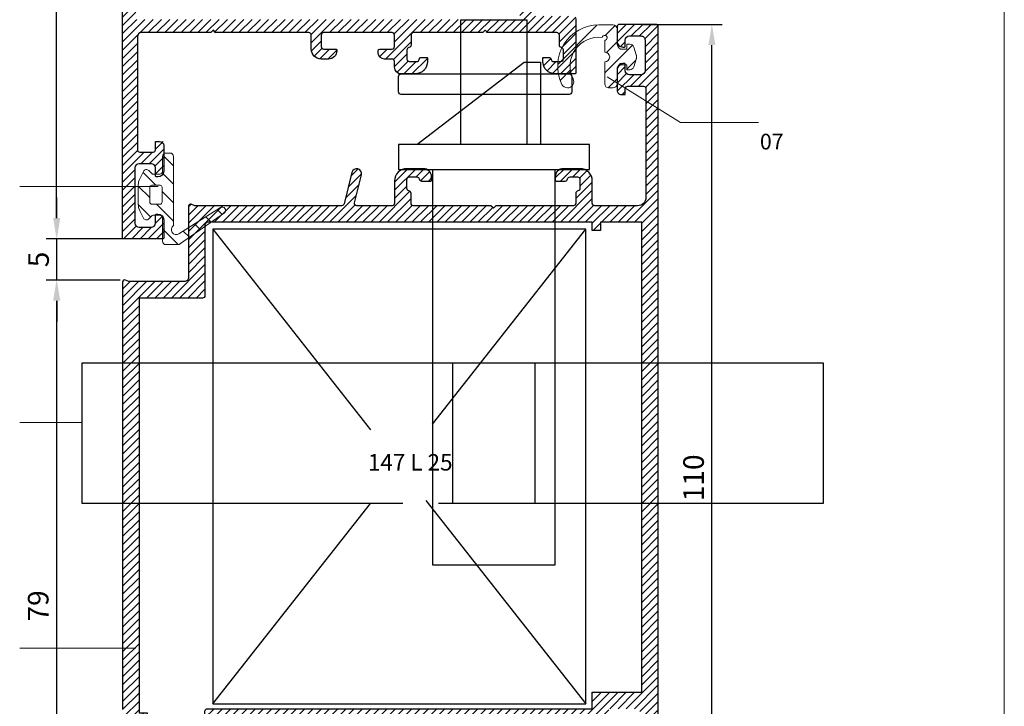
# Model space of a CAD drawing. Units: millimetres. Extents: x 224 to 8344, y 291 to 584.
# Drawn here: x 6797 to 6916, y 355 to 438 of the extents above; entities that cross this region are included whole.
import ezdxf

# ---------------------------------------------------------------- set-up
doc = ezdxf.new("R2010")
doc.units = ezdxf.units.MM
for name, color, linetype, lineweight in [('cod', 41, 'Continuous', 30), ('dis_cizgi', 5, 'Continuous', 5), ('olculendırme', 7, 'Continuous', 15), ('profiller', 7, 'Continuous', 30)]:
    doc.layers.add(name, color=color, linetype=linetype, lineweight=lineweight)
doc.layers.add('EPDM2', color=2, linetype='Continuous')
doc.styles.add('arialnarrow', font='ARIALN.TTF')
doc.dimstyles.get("Standard").update_dxf_attribs({"dimtxt": 0.18, "dimasz": 0.18, "dimexe": 0.18, "dimexo": 0.0625, "dimgap": 0.09, "dimtad": 0, "dimtih": 1, "dimtoh": 1, "dimdec": 4, "dimzin": 0, "dimdsep": 46, "dimtxsty": 'Standard', "dimcen": 0.09, "dimadec": 0, "dimazin": 0, "dimtfac": 1, "dimtdec": 4, "dimtofl": 0, "dimtmove": 0, "dimatfit": 3, "dimfxl": 0, "dimtolj": 1, "dimtzin": 0, "dimarcsym": 0})
pattern_1 = [(45, (0, 0), (-0.4999999991609842, 0.4999999991609843), [])]

# ---------------------------------------------------------------- blocks, each defined once
blk = doc.blocks.new('*D25')
at = {"layer": 'DEFPOINTS', "color": 0}
for p in [(6809.692957239071, 406.4485073572333), (6801.339435476684, 327.4127294811452), (6823.091870816186, 327.4127294811452)]:
    blk.add_point(p, dxfattribs=at)
at = {"layer": 'olculendırme', "color": 6, "lineweight": -2}
for p, q in [((6809.067957239071, 406.4485073572333), (6800.089435476684, 406.4485073572333)), ((6801.339435476684, 403.9485073572333), (6801.339435476684, 329.9127294811452)), ((6822.466870816186, 327.4127294811452), (6800.089435476684, 327.4127294811452))]:
    blk.add_line(p, q, dxfattribs=at)
at = {"layer": 'olculendırme', "color": 6}
for points in [[(6800.922768810017, 403.9485073572333), (6801.756102143351, 403.9485073572333), (6801.339435476684, 406.4485073572333)], [(6800.922768810017, 329.9127294811452), (6801.756102143351, 329.9127294811452), (6801.339435476684, 327.4127294811452)]]:
    blk.add_solid(points, dxfattribs=at)
at = {"layer": 'olculendırme', "color": 0, "insert": (6799.43800300738, 366.9306184191904), "char_height": 2.5, "attachment_point": 5, "rotation": 90, "style": 'arialnarrow'}
blk.add_mtext('79', dxfattribs=at)
blk = doc.blocks.new('*D26')
at = {"layer": 'DEFPOINTS', "color": 0}
for p in [(6871.846803392798, 437.4677381264747), (6880.856742186645, 437.4677381264747), (6871.846803392798, 327.4677381264747)]:
    blk.add_point(p, dxfattribs=at)
at = {"layer": 'olculendırme', "color": 6, "lineweight": -2}
for p, q in [((6872.471803392798, 437.4677381264747), (6882.106742186645, 437.4677381264747)), ((6880.856742186645, 329.9677381264747), (6880.856742186645, 434.9677381264747)), ((6872.471803392798, 327.4677381264747), (6882.106742186645, 327.4677381264747))]:
    blk.add_line(p, q, dxfattribs=at)
at = {"layer": 'olculendırme', "color": 6}
for points in [[(6880.440075519978, 434.9677381264747), (6881.273408853312, 434.9677381264747), (6880.856742186645, 437.4677381264747)], [(6880.440075519978, 329.9677381264747), (6881.273408853312, 329.9677381264747), (6880.856742186645, 327.4677381264747)]]:
    blk.add_solid(points, dxfattribs=at)
at = {"layer": 'olculendırme', "color": 0, "insert": (6878.95530971734, 382.4677381264759), "char_height": 2.5, "attachment_point": 5, "rotation": 90, "style": 'arialnarrow'}
blk.add_mtext('110', dxfattribs=at)
blk = doc.blocks.new('*D27')
at = {"layer": 'DEFPOINTS', "color": 0}
for p in [(6801.339435476684, 518.679476398736), (6810.627452953681, 518.679476398736), (6811.846803392915, 411.4677381264747)]:
    blk.add_point(p, dxfattribs=at)
at = {"layer": 'olculendırme', "color": 6, "lineweight": -2}
for p, q in [((6810.002452953681, 518.679476398736), (6800.089435476684, 518.679476398736)), ((6801.339435476684, 413.9677381264747), (6801.339435476684, 516.179476398736)), ((6811.221803392915, 411.4677381264747), (6800.089435476684, 411.4677381264747))]:
    blk.add_line(p, q, dxfattribs=at)
at = {"layer": 'olculendırme', "color": 6}
for points in [[(6800.922768810017, 516.179476398736), (6801.756102143351, 516.179476398736), (6801.339435476684, 518.679476398736)], [(6800.922768810017, 413.9677381264747), (6801.756102143351, 413.9677381264747), (6801.339435476684, 411.4677381264747)]]:
    blk.add_solid(points, dxfattribs=at)
at = {"layer": 'olculendırme', "color": 0, "insert": (6799.43800300738, 465.0736072626065), "char_height": 2.5, "attachment_point": 5, "rotation": 90, "style": 'arialnarrow'}
blk.add_mtext('107', dxfattribs=at)
blk = doc.blocks.new('*D28')
at = {"layer": 'DEFPOINTS', "color": 0}
for p in [(6801.375411413419, 411.4677381264747), (6806.700237722283, 411.4677381264747), (6807.123788473169, 406.4485073572333)]:
    blk.add_point(p, dxfattribs=at)
at = {"layer": 'olculendırme', "color": 6, "lineweight": -2}
for p, q in [((6801.375411413419, 413.9677381264747), (6801.375411413419, 416.4677381264747)), ((6806.075237722283, 411.4677381264747), (6800.125411413419, 411.4677381264747)), ((6801.375411413419, 406.4485073572333), (6801.375411413419, 411.4677381264747)), ((6806.498788473169, 406.4485073572333), (6800.125411413419, 406.4485073572333)), ((6801.375411413419, 403.9485073572333), (6801.375411413419, 401.4485073572333))]:
    blk.add_line(p, q, dxfattribs=at)
at = {"layer": 'olculendırme', "color": 6}
for points in [[(6800.958744746752, 413.9677381264747), (6801.792078080086, 413.9677381264747), (6801.375411413419, 411.4677381264747)], [(6800.958744746752, 403.9485073572333), (6801.792078080086, 403.9485073572333), (6801.375411413419, 406.4485073572333)]]:
    blk.add_solid(points, dxfattribs=at)
at = {"layer": 'olculendırme', "color": 0, "insert": (6799.479094905915, 408.9581227418552), "char_height": 2.5, "attachment_point": 5, "rotation": 90, "style": 'arialnarrow'}
blk.add_mtext('5', dxfattribs=at)

msp = doc.modelspace()

# ---------------------------------------------------------------- hatches: boundary and pattern name
at = {"layer": 'EPDM2', "lineweight": 5}
h = msp.add_hatch(dxfattribs=at)
h.set_pattern_fill('ANSI31', color=256, scale=0.5, angle=-1.272221872585407e-14, style=0)
h.set_pattern_definition([(45.00000000000001, (6437.640336023971, 6211.228945007791), (-1.122532015133644, 1.122532015133644), [])])
edge = h.paths.add_edge_path()
edge.add_line((6870.552094542677, 435.0677381264587), (6870.552094542677, 434.4677381264747))
edge.add_line((6870.552094542677, 434.4677381264747), (6869.752094542671, 434.4677381264738))
edge.add_arc((6870.35209454267, 435.2677381264741), 0.9999999999993634, 180.0000000000065, 233.1301023542328, ccw=False)
edge.add_line((6869.352094542671, 435.267738126474), (6869.352094542671, 436.9134315189668))
edge.add_arc((6868.852094542671, 436.9134315189668), 0.5, 0, 90)
edge.add_line((6868.852094542671, 437.4134315189668), (6867.1395965374, 437.413431518965))
edge.add_arc((6867.1395965374, 432.4134315189648), 5.000000000000171, 90, 206.4902492382035)
edge.add_arc((6863.335802830915, 430.5177381264284), 0.7499999999996295, 206.4902492381407, 270)
edge.add_arc((6863.335802830915, 430.517738126429), 0.7500000000005116, 270, 386.4902492382108)
edge.add_arc((6867.139596537401, 432.4134315189656), 3.500000000000392, 83.16672019213729, 206.4902492382104, ccw=False)
edge.add_arc((6867.852094542672, 435.8401422730969), 0.3000000000004699, -90.00000000017371, 170.7104344684294, ccw=False)
edge.add_line((6867.852094542671, 435.5401422730966), (6867.852094542671, 434.1177381264434))
edge.add_arc((6867.852094542671, 433.5177381264431), 0.6000000000003638, -90, 90, ccw=False)
edge.add_line((6867.852094542671, 432.9177381264427), (6867.852094542671, 430.2677381264267))
edge.add_arc((6868.352094542671, 430.2677381264267), 0.5, 180, 270)
edge.add_line((6868.352094542671, 429.7677381264267), (6868.852094542673, 429.7677381264285))
edge.add_arc((6868.852094542671, 430.2677381264285), 0.5, 270.0000000002084, 360)
edge.add_line((6869.352094542671, 430.2677381264285), (6869.352094542672, 431.7677381264103))
edge.add_arc((6870.352094542671, 431.7677381264124), 0.9999999999990905, 126.86989764589549, 180.0000000001205, ccw=False)
edge.add_line((6869.75209454267, 432.5677381264114), (6870.552094542677, 432.5677381264114))
edge.add_line((6870.552094542677, 432.5677381264114), (6870.552094542677, 431.9677381264274))
edge.add_line((6870.552094542677, 431.9677381264274), (6870.890752229793, 431.9677381264293))
edge.add_arc((6870.890752229793, 432.4677381264286), 0.4999999999993179, 270, 341.7101217223705)
edge.add_line((6871.365492695749, 432.3108257624036), (6871.673602791848, 433.2430169985502))
edge.add_arc((6870.712078844194, 433.5177381264467), 1.000000000011855, 344.0546040993236, 348.4630409671776)
edge.add_line((6871.691874741319, 433.3177381264442), (6871.691874741319, 433.7177381264429))
edge.add_arc((6870.712078844206, 433.51773812644), 1.000000000000358, 11.53695903298349, 15.94539590083741)
edge.add_line((6871.673602791848, 433.792459254336), (6871.365492695751, 434.7246504904825))
edge.add_arc((6870.890752229795, 434.567738126457), 0.4999999999998526, 18.28987827769755, 90)
edge.add_line((6870.890752229795, 435.0677381264569), (6870.552094542677, 435.0677381264587))
h = msp.add_hatch(dxfattribs=at)
h.set_pattern_fill('ANSI31', color=256, scale=0.5, angle=90, style=0)
h.set_pattern_definition([(135, (0, 0), (-1.122532015133644, -1.122532015133644), [])])
edge = h.paths.add_edge_path(flags=16)
edge.add_arc((6813.901381561958, 417.7089218663069), 0.25, 360, 450)
edge.add_line((6813.901381561958, 417.9589218663069), (6812.901381561958, 417.9589218663069))
edge.add_arc((6812.901381561958, 417.7089218663069), 0.25, 90, 180)
edge.add_line((6812.651381561958, 417.7089218663069), (6812.651381561958, 415.9089218663186))
edge.add_arc((6812.901381561958, 415.9089218663186), 0.25, 180, 270)
edge.add_line((6812.901381561958, 415.6589218663186), (6813.901381561958, 415.6589218663186))
edge.add_arc((6813.901381561958, 415.9089218663186), 0.25, 270, 360)
edge.add_line((6814.151381561958, 415.9089218663186), (6814.151381561958, 417.7089218663069))
edge = h.paths.add_edge_path()
edge.add_arc((6813.85138156197, 419.6589218663186), 0.3500000000058208, 270, 360, ccw=False)
edge.add_line((6813.85138156197, 419.3089218663127), (6813.051381561952, 419.3089218663127))
edge.add_arc((6813.051381561979, 419.4589218663106), 0.149999999998272, 227.8307572300083, 269.9999999902293, ccw=False)
edge.add_line((6812.950683139341, 419.3477471044363), (6812.527295558353, 419.7485275751579))
edge.add_arc((6812.251381561965, 419.4589218663097), 0.4000000000009455, 406.3869085499405, 512.9562954617526)
edge.add_line((6811.895117575379, 419.640789873015), (6811.442726620666, 418.7545943956549))
edge.add_arc((6813.001381561958, 417.9589218663042), 1.749999999993523, 152.9562954610393, 179.9999999998977)
edge.add_line((6811.251381561964, 417.9589218663069), (6811.251381561964, 415.6589218663186))
edge.add_arc((6813.001381561958, 415.6589218663213), 1.74999999999352, 180.0000000001024, 207.0437045389607)
edge.add_line((6811.442726620666, 414.8632493369706), (6811.895117575379, 413.9770538596105))
edge.add_arc((6812.251381561965, 414.1589218663158), 0.4000000000009519, 207.0437045382473, 313.6130914500594)
edge.add_line((6812.527295558353, 413.8693161574676), (6812.950683139341, 414.2700966282183))
edge.add_arc((6813.051381561941, 414.1589218663286), 0.1499999999837526, 89.9999999953535, 132.1692427555747, ccw=False)
edge.add_line((6813.051381561952, 414.3089218663127), (6813.85138156197, 414.3089218663127))
edge.add_arc((6813.85138156197, 413.9589218663069), 0.3500000000058208, 0, 90, ccw=False)
edge.add_line((6814.201381561976, 413.9589218663069), (6814.201381561976, 411.1589218663186))
edge.add_arc((6814.60138156197, 411.1589218663186), 0.3999999999941792, 180, 270)
edge.add_line((6814.60138156197, 410.7589218663244), (6816.051381561952, 410.7589218663244))
edge.add_arc((6816.051381561977, 411.2589218663471), 0.5000000000223395, 269.9999999972642, 310.0347925127868)
edge.add_line((6816.373007895472, 410.8760948798055), (6821.708682628774, 414.6026602771209))
edge.add_arc((6821.451381561977, 414.9089218663286), 0.399999999999, 310.0347925152333, 483.0042629871125)
edge.add_line((6821.233500988677, 415.244373883431), (6816.183817971341, 412.0641845197434))
edge.add_arc((6815.856997111385, 412.5673625453966), 0.6000000000026549, 123.85444732137739, 303.0042629878285, ccw=False)
edge.add_line((6815.522746089602, 413.0656358182506), (6815.522746089602, 421.4589218663069))
edge.add_arc((6815.122746089593, 421.4589218663215), 0.4000000000087311, 359.9999999979156, 449.9999999979156)
edge.add_line((6815.122746089608, 421.8589218663302), (6814.60138156197, 421.8589218663302))
edge.add_arc((6814.601381561969, 421.4589218663087), 0.4000000000218336, 449.9999999997883, 540.0000000002076)
edge.add_line((6814.201381561947, 421.4589218663069), (6814.201381561976, 419.6589218663186))
at = {"layer": 'profiller', "lineweight": 25, "ltscale": 0.5}
h = msp.add_hatch(dxfattribs=at)
h.set_pattern_fill('JIS_WOOD', color=256, style=0)
h.set_pattern_definition(pattern_1)
h.paths.add_polyline_path([(6813.646803392913, 414.4677381264747, -0.414213562373095), (6814.346803392913, 413.7677381264749), (6814.346803392913, 411.4677381264747), (6809.346803392915, 411.4677381264747), (6809.346803392917, 458.4677381264825), (6813.252530552095, 458.4677381264747, 0.4142135623735737), (6813.552530552096, 458.7677381264749), (6813.552530552097, 460.5403028404972, 0.2738593597228379), (6813.396772560213, 460.803350826796, -0.4101336400478593), (6813.195451784907, 461.4760285176141), (6814.110806429923, 463.2020025068092, -0.7817154882210133), (6815.052530552097, 462.9677381264784), (6815.052530552097, 458.4677381264747), (6825.652530552095, 458.4677381264747), (6825.652530552097, 462.9677381264786, -0.7817154882044449), (6826.594254674261, 463.2020025068274), (6827.509609319345, 461.4760285176734, -0.4101336400879295), (6827.308288544005, 460.8033508268117, 0.2738593597487172), (6827.152530552096, 460.5403028404986), (6827.152530552095, 458.7677381264758, 0.4142135623732059), (6827.452530552097, 458.4677381264747), (6841.34680339291, 458.4677381264747, 0.4142135623730951), (6841.646803392912, 458.7677381264763), (6841.646803392912, 462.7677381265504), (6856.219752410155, 462.7677381265504, -0.284079043840406), (6857.561393196655, 461.9385585198003), (6859.14680339328, 458.7677381265504), (6859.14680339328, 443.6424380822983), (6859.803882160526, 442.4034638036561, -0.473772270619395), (6859.504480715822, 441.68988297723, 0.3319887780658567), (6859.14680339328, 441.21056653115), (6859.14680339328, 438.7677381264758, 0.414213562373095), (6859.446803393281, 438.4677381264747), (6864.346803392917, 438.4677381264747), (6864.346803392917, 431.4677381264747), (6861.846803392917, 431.4677381264747, -0.4142135623730951), (6860.346803392917, 432.9677381264747), (6860.346803392917, 433.4677381274531), (6861.423196587289, 433.4677381169219, 0.6482315046725038), (6861.646803392753, 432.9677381269695), (6862.546803392751, 432.9677381264747, 0.4142135625341098), (6862.846803392917, 433.2677381264749), (6862.846803392917, 434.3677381264796, 0.6482315194023601), (6862.346803392997, 434.591344924285), (6862.346803392997, 436.1677381264773, 0.4142135623730951), (6862.046803392999, 436.4677381264747), (6853.646803392916, 436.4677381264747), (6844.646803392835, 436.4677381264747, 0.414213562373095), (6844.346803392833, 436.1677381264723), (6844.346803392833, 434.5913449242829, 0.6482315194078794), (6843.846803392916, 434.3677381264828), (6843.846803392917, 433.2677381264751, 0.4142135625338868), (6844.146803393082, 432.9677381264747), (6845.046803393078, 432.9677381269695, 0.6482315046688367), (6845.270410198545, 433.4677381169219), (6846.346803392917, 433.4677381274533), (6846.346803392917, 432.9677381264747, -0.4142135623730951), (6844.846803392917, 431.4677381264747), (6843.146803392918, 431.4677381264747, -0.4142135623730949), (6842.346803392917, 432.2677381264758), (6842.346803392917, 432.9677381264838, 0.4142135623730951), (6842.046803392923, 433.2677381264776), (6841.146803392918, 433.2677381264776, -0.4142135623730949), (6840.346803392917, 434.0677381264787), (6840.346803392917, 434.4677381264893), (6842.046803392919, 434.4677381264893, 0.4142135623723181), (6842.346803392913, 434.7677381264822), (6842.346803392917, 436.1677381264732, 0.4142135623738719), (6842.046803392916, 436.4677381264747), (6833.746803392916, 436.4677381264747, 0.4142135623730949), (6833.446803392915, 436.1677381264736), (6833.446803392915, 434.7677381264749, 0.4142135623730949), (6833.746803392915, 434.4677381264747), (6835.346803392917, 434.4677381264747), (6835.346803392917, 434.2677381264776, -0.4142135623730951), (6834.346803392917, 433.2677381264776), (6833.446803392914, 433.2677381264776, -0.414213562373095), (6832.246803392914, 434.4677381264775), (6832.246803392914, 436.1677381264732, 0.4142135623730951), (6831.946803392912, 436.4677381264747), (6820.646803392878, 436.4677381264747), (6811.646803392919, 436.4677381264747, 0.4142135623730616), (6811.146803392919, 435.9677381264747), (6811.146803392918, 422.267738126476, 0.4142135623730951), (6811.446803392919, 421.9677381264747), (6813.046803392913, 421.9677381264747, 0.4142135623736501), (6813.346803392915, 422.2677381264772), (6813.346803392913, 423.2677381264776), (6814.346803392913, 423.2677381264776), (6814.346803392913, 419.6677381264745, -0.4142135623730951), (6813.646803392913, 418.9677381264747), (6813.346803392913, 418.9677381264747), (6813.346803392913, 420.0677381264805, 0.4142135623730951), (6812.846803392913, 420.5677381264805), (6811.346803392749, 420.5677381264805, 0.4142135623730951), (6810.846803392749, 420.0677381264805), (6810.846803392749, 413.3677381264762, 0.4142135623716757), (6811.346803392747, 412.8677381264762), (6812.84680339291, 412.8677381264689, 0.4142135623745145), (6813.346803392913, 413.3677381264689), (6813.346803392913, 414.4677381264747)])
h.paths.add_polyline_path([(6810.946803392915, 438.0677381264808), (6810.946803392916, 456.8677381264835), (6842.946803392911, 456.8677381264835, 0.4142135623730951), (6843.246803392913, 457.167738126485), (6843.246803392913, 461.1677381265446), (6856.157949011278, 461.1677381265446), (6857.546803393279, 458.3900293625458), (6857.546803393279, 438.067738126466)], flags=16)
h = msp.add_hatch(dxfattribs=at)
h.set_pattern_fill('JIS_WOOD', color=256, style=0)
h.set_pattern_definition(pattern_1)
edge = h.paths.add_edge_path(flags=16)
edge.add_arc((6819.646803392917, 413.1677381263272), 0.3000000000020009, 89.9999999998263, 179.9999999998263)
edge.add_line((6819.346803392915, 413.1677381263281), (6819.346803392915, 404.5677381264624))
edge.add_arc((6819.046803392917, 404.5677381264587), 0.2999999999974534, -89.99999999965269, 6.947971087356564e-10, ccw=False)
edge.add_line((6819.046803392919, 404.2677381264613), (6811.346803392915, 404.2677381264649))
edge.add_line((6811.346803392915, 404.2677381264649), (6811.346803392915, 353.9677381263401))
edge.add_line((6811.346803392915, 353.9677381263401), (6812.346803392798, 353.9677381263383))
edge.add_line((6812.346803392798, 353.9677381263383), (6812.346803392798, 353.7836978396673))
edge.add_line((6812.346803392798, 353.7836978396673), (6817.1282201923, 352.9406050519038))
edge.add_arc((6816.346803392701, 348.5089701633934), 4.499999999973204, 55.77113367168789, 79.99999999867072, ccw=False)
edge.add_arc((6819.046803392756, 352.4775971299713), 0.300000000042361, 235.7711336689099, 359.9999999960374)
edge.add_line((6819.346803392798, 352.4775971299506), (6819.346803392798, 354.1677381264882))
edge.add_arc((6819.646803392798, 354.1677381264884), 0.2999999999992724, 90.0000000006948, 180.0000000000434, ccw=False)
edge.add_line((6819.646803392794, 354.4677381264875), (6866.346803392798, 354.4677381264929))
edge.add_line((6866.346803392798, 354.4677381264929), (6866.346803392798, 356.4677381264638))
edge.add_line((6866.346803392798, 356.4677381264638), (6872.346803392798, 356.4677381264747))
edge.add_line((6872.346803392798, 356.4677381264747), (6872.346803392798, 413.4677381266803))
edge.add_line((6872.346803392798, 413.4677381266803), (6867.346803392405, 413.4677381266457))
edge.add_line((6867.346803392405, 413.4677381266457), (6867.346803392405, 412.4677381266421))
edge.add_line((6867.346803392405, 412.4677381266421), (6866.346803392405, 412.4677381266512))
edge.add_line((6866.346803392405, 412.4677381266512), (6866.346803392405, 413.4677381266403))
edge.add_line((6866.346803392405, 413.4677381266403), (6819.646803392918, 413.4677381263292))
edge = h.paths.add_edge_path()
edge.add_arc((6870.846803392798, 435.5677381264769), 0.5, 90, 180, ccw=False)
edge.add_line((6870.846803392798, 436.0677381264769), (6872.246803392793, 436.0677381264769))
edge.add_arc((6872.246803392792, 435.5677381264765), 0.5000000000004547, -1.5631940186722204e-10, 89.9999999998958, ccw=False)
edge.add_line((6872.746803392793, 435.5677381264751), (6872.7468033928, 431.867738126418))
edge.add_arc((6872.2468033928, 431.867738126418), 0.5, -90, 0, ccw=False)
edge.add_line((6872.2468033928, 431.367738126418), (6870.846803392798, 431.367738126418))
edge.add_arc((6870.846803392798, 431.867738126418), 0.5, 180, 270, ccw=False)
edge.add_line((6870.346803392798, 431.867738126418), (6870.346803392798, 432.617738126418))
edge.add_arc((6870.2468033928, 432.6177381264198), 0.09999999999854481, 359.9999999989578, 450)
edge.add_line((6870.2468033928, 432.7177381264183), (6870.046803392795, 432.7177381264183))
edge.add_arc((6870.046803392792, 432.0177381264176), 0.7000000000007276, 89.99999999970223, 180)
edge.add_line((6869.346803392791, 432.0177381264176), (6869.346803392798, 429.4677381264183))
edge.add_arc((6869.846803392798, 429.4677381264174), 0.5, 179.9999999998958, 270)
edge.add_line((6869.846803392798, 428.9677381264174), (6870.346803392798, 428.9677381264183))
edge.add_line((6870.346803392798, 428.9677381264183), (6870.346803392798, 429.6677381264191))
edge.add_arc((6870.646803392799, 429.6677381264172), 0.3000000000010914, 89.99999999965257, 179.9999999996526, ccw=False)
edge.add_line((6870.646803392801, 429.9677381264183), (6872.546803392803, 429.9677381264165))
edge.add_arc((6872.546803392806, 429.6677381264172), 0.2999999999992724, 0, 90.0000000006948, ccw=False)
edge.add_line((6872.846803392806, 429.6677381264172), (6872.846803392784, 416.4677381264729))
edge.add_arc((6871.846803392784, 416.4677381264747), 1, 270, 359.9999999998958, ccw=False)
edge.add_line((6871.846803392784, 415.4677381264747), (6866.646803392794, 415.4677381264747))
edge.add_arc((6866.646803392795, 415.7677381264713), 0.2999999999965439, 179.9999999991315, 269.9999999998263, ccw=False)
edge.add_line((6866.346803392798, 415.7677381264758), (6866.346803392798, 418.4677381264729))
edge.add_arc((6864.846803392798, 418.4677381264738), 1.5, 359.9999999999653, 450)
edge.add_line((6864.846803392798, 419.9677381264738), (6862.846803392798, 419.9677381264729))
edge.add_arc((6862.846803392798, 418.9677381264734), 0.9999999999995453, 90, 179.9999999999218)
edge.add_line((6861.846803392798, 418.9677381264747), (6861.846803392798, 418.5677381264733))
edge.add_arc((6861.946803392797, 418.5677381264705), 0.09999999999854481, 179.9999999984367, 270)
edge.add_line((6861.946803392797, 418.467738126472), (6863.055135613662, 418.4677381324337))
edge.add_arc((6863.055195414902, 418.767738126471), 0.2999999999976212, 269.9885788043395, 350.4059317656818)
edge.add_arc((6863.64680339271, 418.6677381264686), 0.2999999995076083, 89.9999999993052, 170.4059317641672, ccw=False)
edge.add_line((6863.646803392714, 418.9677381259763), (6864.546803392715, 418.9677381264747))
edge.add_arc((6864.546803392715, 418.6677381264718), 0.3000000000029104, 3.474269760772586e-10, 90, ccw=False)
edge.add_line((6864.846803392718, 418.6677381264736), (6864.846803392718, 417.5677381264733))
edge.add_arc((6864.546803392723, 417.5677381264765), 0.2999999999956344, 279.59406823320376, 359.9999999993812, ccw=False)
edge.add_arc((6864.646803392799, 416.9761301481834), 0.3000000000004215, 99.59406823533799, 180.0000000009119)
edge.add_line((6864.346803392798, 416.9761301481786), (6864.346803392798, 415.767738126474))
edge.add_arc((6864.046803392795, 415.7677381264776), 0.3000000000029104, 270, 359.9999999993052, ccw=False)
edge.add_line((6864.046803392795, 415.4677381264747), (6854.646803392794, 415.4677381264729))
edge.add_line((6854.646803392794, 415.4677381264729), (6854.346803392798, 415.1677381264736))
edge.add_line((6854.346803392798, 415.1677381264736), (6854.046803392795, 415.4677381264747))
edge.add_line((6854.046803392795, 415.4677381264747), (6844.646803392794, 415.4677381264747))
edge.add_arc((6844.646803392795, 415.7677381264713), 0.2999999999965439, 179.9999999994789, 269.9999999998263, ccw=False)
edge.add_line((6844.346803392798, 415.767738126474), (6844.346803392798, 416.9761301481805))
edge.add_arc((6844.046803392795, 416.9761301481784), 0.3000000000029104, 3.908265592544454e-10, 80.4059317656197)
edge.add_arc((6844.146803392874, 417.5677381264733), 0.29999999999546, 179.9999999996635, 260.40593176538266, ccw=False)
edge.add_line((6843.846803392878, 417.5677381264751), (6843.846803392878, 418.6677381264736))
edge.add_arc((6844.146803392878, 418.6677381264764), 0.2999999999992724, 90.0000000006948, 180.0000000005211, ccw=False)
edge.add_line((6844.146803392874, 418.9677381264756), (6845.046803392876, 418.9677381259763))
edge.add_arc((6845.04680339288, 418.6677381264695), 0.2999999995068379, 9.594068235701172, 90.00000000086851, ccw=False)
edge.add_arc((6845.638411370679, 418.767738126467), 0.2999999999891517, 189.594068233808, 270.0114211972241)
edge.add_line((6845.638471171927, 418.4677381324383), (6846.746803392793, 418.4677381264765))
edge.add_arc((6846.746803392797, 418.5677381264778), 0.1000000000012733, 269.9999999973945, 359.9999999973945)
edge.add_line((6846.846803392798, 418.5677381264733), (6846.846803392798, 418.9677381264747))
edge.add_arc((6845.846803392798, 418.9677381264747), 1, 0, 90)
edge.add_line((6845.846803392798, 419.9677381264747), (6843.846803392798, 419.9677381264747))
edge.add_arc((6843.846803392798, 418.4677381264747), 1.5, 90, 180)
edge.add_line((6842.346803392798, 418.4677381264747), (6842.346803392798, 415.7677381264776))
edge.add_arc((6842.046803392795, 415.7677381264804), 0.3000000000029104, 270, 359.9999999994789, ccw=False)
edge.add_line((6842.046803392795, 415.4677381264775), (6837.781427399967, 415.4677381264474))
edge.add_arc((6837.781427399966, 415.7677381264485), 0.3000000000010346, 165.9999976934894, 270.0000000001737, ccw=False)
edge.add_line((6837.490338685004, 415.8403147068467), (6838.333633518354, 419.2225849656744))
edge.add_arc((6837.751456088428, 419.3677381264735), 0.6000000000039931, 345.9999976932892, 525.9999976931207)
edge.add_line((6837.169278658503, 419.5128912872743), (6836.217411563453, 415.6951615460358))
edge.add_arc((6835.926322848489, 415.7677381264381), 0.3000000000044216, 270.00000000034737, 345.9999976928676, ccw=False)
edge.add_line((6835.926322848491, 415.4677381264338), (6818.126803392921, 415.467738126462))
edge.add_line((6818.126803392921, 415.467738126462), (6817.692957239071, 415.6485073572322))
edge.add_arc((6817.596803392918, 415.4177381264595), 0.2500000000030083, 67.38013505236844, 179.9999999996873)
edge.add_line((6817.346803392915, 415.4177381264609), (6817.346803392922, 406.7677381264613))
edge.add_arc((6816.846803392918, 406.7677381264645), 0.500000000003638, 269.9999999995831, 359.99999999963524, ccw=False)
edge.add_line((6816.846803392915, 406.2677381264613), (6810.126803392914, 406.2677381264631))
edge.add_line((6810.126803392914, 406.2677381264631), (6809.692957239071, 406.4485073572333))
edge.add_arc((6809.596803392918, 406.2177381264613), 0.2500000000023787, 67.38013505230832, 179.9999999998437)
edge.add_line((6809.346803392915, 406.217738126462), (6809.346803392915, 354.4677163788975))
edge.add_arc((6811.346803392792, 354.4677381264868), 1.999999999995458, 180.0006230225392, 260.0000000001029)
edge.add_line((6810.999507037463, 352.4981226204665), (6816.867747925795, 351.4633934223849))
edge.add_arc((6816.346803392794, 348.5089701633441), 3.000000000004181, 9.117684385273606e-11, 80.00000000000892, ccw=False)
edge.add_line((6819.346803392798, 348.5089701633489), (6819.346803392798, 347.5677381264915))
edge.add_arc((6819.446803392797, 347.5677381264901), 0.09999999999854481, 179.9999999992183, 270)
edge.add_line((6819.446803392797, 347.4677381264911), (6821.846803392798, 347.4677381264911))
edge.add_arc((6821.846803392798, 348.9677381264911), 1.5, 270, 360)
edge.add_line((6823.346803392798, 348.9677381264911), (6823.346803392798, 349.3677381264907))
edge.add_arc((6823.246803392796, 349.3677381264866), 0.1000000000021828, 2.344959355498236e-09, 90.0000000020844)
edge.add_line((6823.246803392793, 349.4677381264893), (6822.638471171847, 349.4677381205321))
edge.add_arc((6822.638411370604, 349.167738126489), 0.300000000003363, 89.98857880381861, 170.4059317650879)
edge.add_arc((6822.046803392798, 349.2677381264877), 0.2999999995000519, 269.9999999994789, 350.4059317654096, ccw=False)
edge.add_line((6822.046803392795, 348.9677381269877), (6821.146803392794, 348.9677381264893))
edge.add_arc((6821.146803392796, 349.2677381264867), 0.2999999999974534, 179.9999999993052, 269.9999999996526, ccw=False)
edge.add_line((6820.846803392798, 349.2677381264904), (6820.846803392798, 350.3677381264889))
edge.add_arc((6821.14680339279, 350.3677381264932), 0.2999999999919964, 99.59406823401372, 180.0000000008251, ccw=False)
edge.add_arc((6821.046803392714, 350.9593461047799), 0.2999999999974446, 279.5940682349056, 360.0000000007057)
edge.add_line((6821.346803392711, 350.9593461047835), (6821.346803392711, 352.16773812649))
edge.add_arc((6821.646803392712, 352.1677381264882), 0.3000000000010914, 89.99999999965257, 179.9999999996526, ccw=False)
edge.add_line((6821.646803392714, 352.4677381264893), (6830.046803392795, 352.4677381264911))
edge.add_line((6830.046803392795, 352.4677381264911), (6830.346803392798, 352.7677381264904))
edge.add_line((6830.346803392798, 352.7677381264904), (6830.646803392794, 352.4677381264911))
edge.add_line((6830.646803392794, 352.4677381264911), (6839.046743596102, 352.4677381205303))
edge.add_arc((6839.046803392879, 352.1677381264907), 0.2999999999990053, -1.3028511602897197e-10, 90.0114203433111, ccw=False)
edge.add_line((6839.346803392878, 352.16773812649), (6839.346803392878, 350.9593461047835))
edge.add_arc((6839.646803392907, 350.9593461048054), 0.3000000000283762, 180.0000000041688, 260.4059317699643)
edge.add_arc((6839.546803392811, 350.3677381264955), 0.2999999999876959, -9.010818757815287e-10, 80.4059317582616, ccw=False)
edge.add_line((6839.846803392798, 350.3677381264907), (6839.846803392798, 349.2677381264904))
edge.add_arc((6839.546803392797, 349.2677381264922), 0.3000000000010914, 269.9999999996526, 359.9999999996526, ccw=False)
edge.add_line((6839.546803392795, 348.9677381264911), (6838.646803392794, 348.9677381269859))
edge.add_arc((6838.646803392795, 349.2677381264891), 0.2999999995031999, 189.5940682343889, 269.9999999998263, ccw=False)
edge.add_arc((6838.055195414991, 349.1677381264936), 0.2999999999971975, 9.594068234561245, 90.01142119583425)
edge.add_line((6838.055135613749, 349.4677381205303), (6837.446803392797, 349.4677381264893))
edge.add_arc((6837.446803392797, 349.3677381264907), 0.09999999999854481, 90, 180)
edge.add_line((6837.346803392798, 349.3677381264907), (6837.346803392798, 348.9677381264911))
edge.add_arc((6838.846803392798, 348.9677381264911), 1.5, 180, 270)
edge.add_line((6838.846803392798, 347.4677381264911), (6841.046803392803, 347.4677381264929))
edge.add_arc((6841.046803392801, 347.7677381264904), 0.2999999999974534, 270.0000000003474, 360.0000000003474)
edge.add_line((6841.346803392798, 347.7677381264922), (6841.346803392806, 351.8148503729509))
edge.add_arc((6841.646803392801, 351.8148503729546), 0.2999999999956344, 90.81845546168881, 180.0000000007057, ccw=False)
edge.add_line((6841.642518115767, 352.1148197653903), (6867.163944500933, 352.4508401423219))
edge.add_arc((6867.146803392791, 353.6507177120812), 1.199999999999961, 270.8184554618077, 360)
edge.add_line((6868.346803392791, 353.6507177120812), (6868.346803392798, 354.4677381264675))
edge.add_line((6868.346803392798, 354.4677381264675), (6871.346803392798, 354.4677381264729))
edge.add_arc((6871.346803392804, 353.4677381264706), 1.000000000002274, 1.3028511602897197e-10, 90.0000000003127, ccw=False)
edge.add_line((6872.346803392806, 353.4677381264729), (6872.346803392798, 337.9677381264747))
edge.add_line((6872.346803392798, 337.9677381264747), (6870.646803392801, 337.9677381264729))
edge.add_arc((6870.646803392801, 338.2677381264754), 0.3000000000024556, 180.0000000006079, 270, ccw=False)
edge.add_line((6870.346803392798, 338.2677381264722), (6870.346803392798, 339.267738126474))
edge.add_line((6870.346803392798, 339.267738126474), (6869.846803392798, 339.267738126474))
edge.add_arc((6869.846803392798, 338.767738126474), 0.5, 90, 180)
edge.add_line((6869.346803392798, 338.767738126474), (6869.346803392798, 335.6677381264736))
edge.add_arc((6870.046803392805, 335.6677381264773), 0.7000000000061846, 180.0000000002978, 269.9999999998511)
edge.add_line((6870.046803392803, 334.9677381264711), (6870.2468033928, 334.9677381264747))
edge.add_arc((6870.246803392804, 335.067738126476), 0.1000000000012733, 269.9999999973945, 359.9999999984367)
edge.add_line((6870.346803392806, 335.0677381264733), (6870.346803392798, 336.0677381264733))
edge.add_arc((6870.846803392798, 336.0677381264733), 0.5, 90, 180, ccw=False)
edge.add_line((6870.846803392798, 336.5677381264733), (6872.046803392803, 336.5677381264733))
edge.add_arc((6872.046803392803, 336.0677381264733), 0.5, 0, 90, ccw=False)
edge.add_line((6872.546803392803, 336.0677381264733), (6872.546803392803, 329.3677381264725))
edge.add_arc((6872.046803392803, 329.3677381264725), 0.5, -90, 0, ccw=False)
edge.add_line((6872.046803392803, 328.8677381264725), (6870.846803392798, 328.8677381264725))
edge.add_arc((6870.846803392798, 329.3677381264725), 0.5, 180, 270, ccw=False)
edge.add_line((6870.346803392798, 329.3677381264725), (6870.346803392798, 330.3677381264744))
edge.add_arc((6870.246803392802, 330.3677381264762), 0.09999999999672582, 359.9999999989578, 450.0000000010422)
edge.add_line((6870.2468033928, 330.4677381264729), (6870.046803392803, 330.4677381264747))
edge.add_arc((6870.046803392806, 329.767738126474), 0.7000000000007276, 90.00000000029777, 180)
edge.add_line((6869.346803392806, 329.767738126474), (6869.346803392798, 327.5677381264751))
edge.add_arc((6869.446803392797, 327.5677381264733), 0.09999999999854481, 179.9999999989578, 270)
edge.add_line((6869.446803392797, 327.4677381264747), (6874.2468033928, 327.4677381264747))
edge.add_arc((6874.2468033928, 327.5677381264733), 0.09999999999854481, 270, 360)
edge.add_line((6874.346803392798, 327.5677381264733), (6874.346803392798, 437.1677381264773))
edge.add_arc((6874.046803392799, 437.1677381264755), 0.2999999999992724, 3.474013860081643e-10, 90.00000000069481)
edge.add_line((6874.046803392795, 437.4677381264747), (6869.646803392794, 437.4677381264747))
edge.add_arc((6869.646803392795, 437.1677381264777), 0.2999999999969987, 90.0000000001737, 180.0000000004343)
edge.add_line((6869.346803392798, 437.1677381264755), (6869.346803392798, 435.4177381264755))
edge.add_arc((6870.046803392795, 435.4177381264736), 0.6999999999970896, 179.9999999998511, 270)
edge.add_line((6870.046803392795, 434.7177381264765), (6870.246803392793, 434.7177381264765))
edge.add_arc((6870.246803392793, 434.8177381264755), 0.09999999999899956, 270, 359.9999999997394)
edge.add_line((6870.346803392791, 434.8177381264751), (6870.346803392798, 435.5677381264769))

# ---------------------------------------------------------------- linework, layer by layer
at = {"layer": 'cod', "lineweight": 9}
for p, q in [((6868.147878327615, 431.1070010096968), (6877.041936041418, 425.5730140337029)), ((6886.508493459623, 425.5730140337029), (6877.041936041418, 425.5730140337029)), ((6796.867020379879, 417.8187373558823), (6813.657123256047, 417.8187373558823)), ((6796.867020379879, 389.1910463226042), (6804.412718388508, 389.1910463226042)), ((6796.867020379879, 361.8153670564271), (6810.946803392915, 361.8153670564271))]:
    msp.add_line(p, q, dxfattribs=at)
at = {"layer": 'dis_cizgi'}
msp.add_line((6916.336086415432, 308.5364183043131), (6916.336086415439, 528.4617608002746), dxfattribs=at)
at = {"layer": 'EPDM2', "lineweight": 5}
for points in [[(6870.552094542677, 435.0677381264587), (6870.552094542677, 434.4677381264747), (6869.752094542671, 434.4677381264738, -0.2360679774999817), (6869.352094542671, 435.267738126474), (6869.352094542671, 436.9134315189668, 0.414213562373095), (6868.852094542671, 437.4134315189668), (6867.1395965374, 437.413431518965, 0.557108752834018), (6862.664545118006, 430.1832039983348, 0.284431801157296), (6863.335802830915, 429.7677381264285, 0.5571087528344266), (6864.007060543825, 430.8522722545241, -0.5968504096935704), (6867.556029003475, 435.88856950201, -2.161978934276345), (6867.852094542671, 435.5401422730966), (6867.852094542671, 434.1177381264434, -0.9999999999999999), (6867.852094542671, 432.9177381264427), (6867.852094542671, 430.2677381264267, 0.414213562373095), (6868.352094542671, 429.7677381264267), (6868.852094542673, 429.7677381264285, 0.4142135623720296), (6869.352094542671, 430.2677381264285), (6869.352094542672, 431.7677381264103, -0.2360679774999336), (6869.75209454267, 432.5677381264114), (6870.552094542677, 432.5677381264114), (6870.552094542677, 431.9677381264274), (6870.890752229793, 431.9677381264293, 0.323521905412867), (6871.365492695749, 432.3108257624036), (6871.673602791848, 433.2430169985502, 0.01923780728646962), (6871.691874741319, 433.3177381264442), (6871.691874741319, 433.7177381264429, 0.0192378072864694), (6871.673602791848, 433.792459254336), (6871.365492695751, 434.7246504904825, 0.32352190541239), (6870.890752229795, 435.0677381264569)], [(6814.201381561976, 419.6589218663186, -0.414213562373095), (6813.85138156197, 419.3089218663127), (6813.051381561952, 419.3089218663127, -0.1861029770216175), (6812.950683139341, 419.3477471044363), (6812.527295558353, 419.7485275751579, 0.5016874665970186), (6811.895117575379, 419.640789873015), (6811.442726620666, 418.7545943956549, 0.1185511724252988), (6811.251381561964, 417.9589218663069), (6811.251381561964, 415.6589218663186, 0.1185511724252988), (6811.442726620666, 414.8632493369706), (6811.895117575379, 413.9770538596105, 0.5016874665970188), (6812.527295558353, 413.8693161574676), (6812.950683139341, 414.2700966282183, -0.1861029770216175), (6813.051381561952, 414.3089218663127), (6813.85138156197, 414.3089218663127, -0.414213562373095), (6814.201381561976, 413.9589218663069), (6814.201381561976, 411.1589218663186, 0.414213562373095), (6814.60138156197, 410.7589218663244), (6816.051381561952, 410.7589218663244, 0.1764835158739887), (6816.373007895472, 410.8760948798055), (6821.708682628774, 414.6026602771209, 0.9404550067489421), (6821.233500988677, 415.244373883431), (6816.183817971341, 412.0641845197434, -0.9926081292557761), (6815.522746089602, 413.0656358182506), (6815.522746089602, 421.4589218663069, 0.414213562373095), (6815.122746089608, 421.8589218663302), (6814.60138156197, 421.8589218663302, 0.414213562375226), (6814.201381561947, 421.4589218663069)], [(6814.151381561958, 417.7089218663069, 0.414213562373095), (6813.901381561958, 417.9589218663069), (6812.901381561958, 417.9589218663069, 0.414213562373095), (6812.651381561958, 417.7089218663069), (6812.651381561958, 415.9089218663186, 0.414213562373095), (6812.901381561958, 415.6589218663186), (6813.901381561958, 415.6589218663186, 0.414213562373095), (6814.151381561958, 415.9089218663186)]]:
    msp.add_lwpolyline(points, format="xyb", close=True, dxfattribs=at)
at = {"layer": 'profiller', "lineweight": 25, "ltscale": 0.5}
for p, q in [((6820.296455893795, 412.6238475565939), (6839.413131747195, 388.2985744775207)), ((6846.962682856579, 388.9781491119776), (6865.545296544968, 412.6238475565939)), ((6849.412718388464, 379.3866148716317), (6849.412718388464, 396.3866148716148)), ((6859.412718388454, 379.3866148716317), (6859.412718388454, 396.3866148716148)), ((6820.296455893795, 355.0463474832492), (6839.413131747195, 379.3716205623228)), ((6846.152241639092, 379.7233028305346), (6865.545296544968, 355.0463474832492))]:
    msp.add_line(p, q, dxfattribs=at)
for points in [[(6864.346803392917, 438.1677381264791), (6864.346803392917, 431.5677381264805, -0.4142135623784227), (6864.246803392918, 431.4677381264747), (6861.846803392917, 431.4677381264747, -0.414213562373095), (6860.346803392917, 432.9677381264747), (6860.346803392917, 433.3677381264835, -0.4142135623757589), (6860.446803392915, 433.4677381264747), (6861.055135613864, 433.467738120523, -0.3660338920101058), (6861.350999404258, 433.2177381265184, 0.3659773818245165), (6861.646803392916, 432.9677381269695), (6862.546803392917, 432.9677381264747, 0.414213562374871), (6862.846803392917, 433.2677381264776), (6862.846803392917, 434.3677381264835, 0.3659773818267899), (6862.596803392957, 434.6635421156217, -0.3659773818262643), (6862.346803392997, 434.9593461047745), (6862.346803392997, 436.1677381264791, 0.414213562373095), (6862.046803392997, 436.4677381264747), (6853.646803392916, 436.4677381264747), (6853.346803392917, 436.7677381264776), (6853.046803392917, 436.4677381264747), (6844.646803392834, 436.4677381264747, 0.414213562372207), (6844.346803392833, 436.1677381264718), (6844.346803392833, 434.9593461047745, -0.3659773818239188), (6844.096803392873, 434.6635421156217, 0.3659773818303233), (6843.846803392916, 434.3677381264835), (6843.846803392917, 433.2677381264776, 0.414213562373983), (6844.146803392916, 432.9677381264747), (6845.046803392917, 432.9677381269695, 0.3659773818214908), (6845.342607381574, 433.2177381265184, -0.3660338920113472), (6845.638471171966, 433.467738120523), (6846.246803392914, 433.4677381264747, -0.4142135623757589), (6846.346803392917, 433.3677381264835), (6846.346803392917, 432.9677381264747, -0.414213562373095), (6844.846803392917, 431.4677381264747), (6843.146803392916, 431.4677381264747, -0.4142135623730949), (6842.346803392917, 432.2677381264776), (6842.346803392917, 432.9677381264893, 0.414213562373095), (6842.046803392917, 433.2677381264776), (6841.146803392916, 433.2677381264776, -0.4142135623730949), (6840.346803392917, 434.0677381264805), (6840.346803392917, 434.2677381264776, -0.414213562373095), (6840.546803392917, 434.4677381264893), (6842.046803392914, 434.4677381264893, 0.414213562373095), (6842.346803392913, 434.7677381264776), (6842.346803392917, 436.1677381264718, 0.4142135623739829), (6842.046803392917, 436.4677381264747), (6833.746803392914, 436.4677381264747, 0.4142135623730949), (6833.446803392915, 436.1677381264718), (6833.446803392915, 434.7677381264776, 0.4142135623748709), (6833.746803392914, 434.4677381264747), (6835.246803392914, 434.4677381264747, -0.4142135623784227), (6835.346803392917, 434.3677381264835), (6835.346803392917, 434.2677381264776, -0.414213562373095), (6834.346803392917, 433.2677381264776), (6833.446803392915, 433.2677381264776, -0.4142135623726511), (6832.246803392914, 434.4677381264747), (6832.246803392914, 436.1677381264718, 0.414213562373095), (6831.946803392914, 436.4677381264747), (6820.646803392878, 436.4677381264747), (6820.346803392878, 436.7677381264776), (6820.646803392878, 436.4677381264747), (6820.346803392878, 436.7677381264776), (6820.046803392885, 436.4677381264747), (6811.646803392919, 436.4677381264747, 0.4142135623730284), (6811.146803392919, 435.9677381264747), (6811.146803392918, 422.2677381264776, 0.4142135623726511), (6811.446803392917, 421.9677381264747), (6813.046803392914, 421.9677381264747, 0.414213562373095), (6813.346803392915, 422.2677381264776), (6813.346803392913, 423.2677381264776), (6813.846803392913, 423.2677381264776, -0.414213562373095), (6814.346803392913, 422.7677381264776), (6814.346803392913, 419.6677381264718, -0.4142135623723339), (6813.646803392912, 418.9677381264747), (6813.446803392915, 418.9677381264747, -0.4142135623651035), (6813.346803392913, 419.0677381264805), (6813.346803392913, 420.0677381264805, 0.414213562373095), (6812.846803392913, 420.5677381264805), (6811.346803392749, 420.5677381264805, 0.414213562373095), (6810.846803392749, 420.0677381264805), (6810.846803392749, 413.3677381264762, 0.414213562373095), (6811.346803392749, 412.8677381264762), (6812.846803392913, 412.8677381264689, 0.414213562373095), (6813.346803392913, 413.3677381264689), (6813.346803392913, 414.3677381264762, -0.4142135623677674), (6813.446803392915, 414.4677381264747), (6813.646803392912, 414.4677381264747, -0.4142135623723339), (6814.346803392913, 413.7677381264776), (6814.346803392913, 411.5677381264805, -0.4142135623784227), (6814.246803392914, 411.4677381264747), (6809.446803392915, 411.4677381264747, -0.414213562373095), (6809.346803392915, 411.5677381264805), (6809.346803392917, 458.1677381264864, -0.414213562373206)], [(6874.346803392798, 327.5677381264733), (6874.346803392798, 437.1677381264773, 0.4142135623748708), (6874.046803392795, 437.4677381264747), (6869.646803392794, 437.4677381264747, 0.414213562373983), (6869.346803392798, 437.1677381264755), (6869.346803392798, 435.4177381264755, 0.4142135623738561), (6870.046803392795, 434.7177381264765), (6870.246803392793, 434.7177381264765, 0.4142135623704312), (6870.346803392791, 434.8177381264751), (6870.346803392798, 435.5677381264769, -0.414213562373095), (6870.846803392798, 436.0677381264769), (6872.246803392793, 436.0677381264769, -0.4142135623736278), (6872.746803392793, 435.5677381264751), (6872.7468033928, 431.867738126418, -0.414213562373095), (6872.2468033928, 431.367738126418), (6870.846803392798, 431.367738126418, -0.414213562373095), (6870.346803392798, 431.867738126418), (6870.346803392798, 432.617738126418, 0.4142135623784227), (6870.2468033928, 432.7177381264183), (6870.046803392795, 432.7177381264183, 0.4142135623746171), (6869.346803392791, 432.0177381264176), (6869.346803392798, 429.4677381264183, 0.4142135623736279), (6869.846803392798, 428.9677381264174), (6870.346803392798, 428.9677381264183), (6870.346803392798, 429.6677381264191, -0.4142135623730949), (6870.646803392801, 429.9677381264183), (6872.546803392803, 429.9677381264165, -0.4142135623766467), (6872.846803392806, 429.6677381264172), (6872.846803392784, 416.4677381264729, -0.4142135623725622), (6871.846803392784, 415.4677381264747), (6866.646803392794, 415.4677381264747, -0.4142135623766468), (6866.346803392798, 415.7677381264758), (6866.346803392798, 418.4677381264729, 0.4142135623732727), (6864.846803392798, 419.9677381264738), (6862.846803392798, 419.9677381264729, 0.4142135623728286), (6861.846803392798, 418.9677381264747), (6861.846803392798, 418.5677381264733, 0.4142135623810866), (6861.946803392797, 418.467738126472), (6863.055135613662, 418.4677381324337, 0.3660338920117394), (6863.350999404049, 418.7177381264329, -0.3659773818219985), (6863.646803392714, 418.9677381259763), (6864.546803392715, 418.9677381264747, -0.4142135623713191), (6864.846803392718, 418.6677381264736), (6864.846803392718, 417.5677381264733, -0.3659773818286416), (6864.596803392755, 417.2719341373314, 0.365977381825293), (6864.346803392798, 416.9761301481786), (6864.346803392798, 415.767738126474, -0.4142135623695433), (6864.046803392795, 415.4677381264747), (6854.646803392794, 415.4677381264729), (6854.346803392798, 415.1677381264736), (6854.046803392795, 415.4677381264747), (6844.646803392794, 415.4677381264747, -0.4142135623748709), (6844.346803392798, 415.767738126474), (6844.346803392798, 416.9761301481805, 0.3659773818240094), (6844.096803392835, 417.2719341373296, -0.3659773818264803), (6843.846803392878, 417.5677381264751), (6843.846803392878, 418.6677381264736, -0.4142135623722072), (6844.146803392874, 418.9677381264756), (6845.046803392876, 418.9677381259763, -0.365977381823383), (6845.342607381541, 418.7177381264329, 0.3660338920219109), (6845.638471171927, 418.4677381324383), (6846.746803392793, 418.4677381264765, 0.414213562373095), (6846.846803392798, 418.5677381264733), (6846.846803392798, 418.9677381264747, 0.414213562373095), (6845.846803392798, 419.9677381264747), (6843.846803392798, 419.9677381264747, 0.414213562373095), (6842.346803392798, 418.4677381264747), (6842.346803392798, 415.7677381264776, -0.4142135623704312), (6842.046803392795, 415.4677381264775), (6837.781427399967, 415.4677381264474, -0.4877326010245696), (6837.490338685004, 415.8403147068467), (6838.333633518354, 419.2225849656744, 0.9999999999984376), (6837.169278658503, 419.5128912872743), (6836.217411563453, 415.6951615460358, -0.3443276020277552), (6835.926322848491, 415.4677381264338), (6818.126803392921, 415.467738126462), (6817.692957239071, 415.6485073572322, 0.5351837584836764), (6817.346803392915, 415.4177381264609), (6817.346803392922, 406.7677381264613, -0.4142135623736277), (6816.846803392915, 406.2677381264613), (6810.126803392914, 406.2677381264631), (6809.692957239071, 406.4485073572333, 0.5351837584854315), (6809.346803392915, 406.217738126462), (6809.346803392915, 354.4677163788975, 0.3639671556964807)]]:
    msp.add_lwpolyline(points, format="xyb", dxfattribs=at)
for points in [[(6850.412718388463, 422.8866148715935), (6850.412718388463, 438.0066459797118), (6858.412718388456, 438.0066459797118), (6858.412718388456, 422.8866148715935)], [(6845.06291969357, 422.8866148715935), (6858.062919693556, 432.8866148715834), (6860.062919693554, 432.8866148715834), (6860.062919693554, 422.8866148715935)], [(6847.674008785745, 379.3866148716321), (6894.412718388418, 379.3866148716321), (6894.412718388418, 396.3866148716148), (6804.412718388508, 396.3866148716148), (6804.412718388508, 379.3866148716321), (6843.362667626217, 379.3866148716321)]]:
    msp.add_lwpolyline(points, dxfattribs=at)
at = {"layer": 'profiller', "lineweight": 25}
msp.add_lwpolyline([(6843.146803392917, 431.4677381264747), (6863.546803392917, 431.4677381264747, -0.4142135623730919), (6863.846803392917, 431.1677381264745), (6863.846803392917, 429.267738126474, -0.414213562373095), (6863.546803392917, 428.9677381264747), (6843.146803392917, 428.9677381264747, -0.414213562373095), (6842.846803392917, 429.267738126474), (6842.846803392917, 431.1677381264745, -0.414213562373095)], format="xyb", close=True, dxfattribs=at)
at = {"layer": 'profiller', "lineweight": 25, "ltscale": 0.5}
for points in [[(6842.812718388471, 422.8866148715935), (6842.812718388471, 419.8866148715966), (6866.012718388448, 419.8866148715966), (6866.012718388448, 422.8866148715935)], [(6847.012718388465, 419.8866148715966), (6861.812718388451, 419.8866148715966), (6861.812718388451, 371.8866148716398), (6847.012718388468, 371.8866148716398)], [(6820.296455893795, 412.6238475565939), (6820.296455893795, 355.0463474832492), (6865.545296544968, 355.0463474832492), (6865.545296544968, 412.6238475565939)]]:
    msp.add_lwpolyline(points, close=True, dxfattribs=at)
msp.add_lwpolyline([(6819.646803392918, 413.4677381263292, 0.4142135623730949), (6819.346803392915, 413.1677381263281), (6819.346803392915, 404.5677381264624, -0.4142135623748708), (6819.046803392919, 404.2677381264613), (6811.346803392915, 404.2677381264649), (6811.346803392915, 353.9677381263401), (6812.346803392798, 353.9677381263383), (6812.346803392798, 353.7836978396673), (6817.1282201923, 352.9406050519038, -0.1061139909529902), (6818.878053392718, 352.2295579445337, 0.6022205876813199), (6819.346803392798, 352.4775971299506), (6819.346803392798, 354.1677381264882, -0.4142135623699872), (6819.646803392794, 354.4677381264875), (6866.346803392798, 354.4677381264929), (6866.346803392798, 356.4677381264638), (6872.346803392798, 356.4677381264747), (6872.346803392798, 413.4677381266803), (6867.346803392405, 413.4677381266457), (6867.346803392405, 412.4677381266421), (6866.346803392405, 412.4677381266512), (6866.346803392405, 413.4677381266403)], format="xyb", close=True, dxfattribs=at)

# ---------------------------------------------------------------- texts
at = {"layer": 'cod', "lineweight": 9, "style": 'arialnarrow'}
msp.add_text('07', height=1.9, dxfattribs=at).set_placement((6886.679645833098, 422.303294568966))
at = {"layer": 'profiller', "lineweight": 25, "ltscale": 0.5, "style": 'arialnarrow'}
msp.add_text('147 L 25', height=2, dxfattribs=at).set_placement((6839.113152490921, 383.3518095641294))

# ---------------------------------------------------------------- dimensions: what is measured, and where the dimension line sits
at = {"layer": 'olculendırme'}
for base, p1, p2, text, picture, middle in [((6801.339435476684, 518.679476398736), (6811.846803392915, 411.4677381264747), (6810.627452953681, 518.679476398736), '107', '*D27', (6799.43800300738, 465.0736072626065)), ((6801.339435476684, 327.4127294811452), (6809.692957239071, 406.4485073572333), (6823.091870816186, 327.4127294811452), '79', '*D25', (6799.43800300738, 366.9306184191904))]:
    dim = msp.add_linear_dim(base=base, p1=p1, p2=p2, angle=270, text=text, dimstyle='Standard', override={"dimtxt": 2.5, "dimasz": 2.5, "dimexe": 1.25, "dimexo": 0.625, "dimgap": 0.625, "dimtad": 1, "dimtih": 0, "dimtoh": 0, "dimdec": 2, "dimlfac": -1, "dimzin": 8, "dimdsep": 44, "dimtxsty": 'arialnarrow', "dimcen": 2.5, "dimclrd": 6, "dimclre": 6, "dimtdec": 2, "dimtofl": 1, "dimtolj": 0, "dimtzin": 8}, dxfattribs=at)
    dim.commit()
    dim.dimension.update_dxf_attribs({"geometry": picture, "text_midpoint": middle})
dim = msp.add_linear_dim(base=(6880.856742186645, 437.4677381264747), p1=(6871.846803392798, 327.4677381264747), p2=(6871.846803392798, 437.4677381264747), angle=270, dimstyle='Standard', override={"dimtxt": 2.5, "dimasz": 2.5, "dimexe": 1.25, "dimexo": 0.625, "dimgap": 0.625, "dimtad": 1, "dimtih": 0, "dimtoh": 0, "dimdec": 2, "dimlfac": -1, "dimzin": 8, "dimdsep": 44, "dimtxsty": 'arialnarrow', "dimcen": 2.5, "dimclrd": 6, "dimclre": 6, "dimtdec": 2, "dimtofl": 1, "dimtolj": 0, "dimtzin": 8}, dxfattribs=at)
dim.commit()
dim.dimension.update_dxf_attribs({"geometry": '*D26', "text_midpoint": (6878.95530971734, 382.4677381264759)})
dim = msp.add_linear_dim(base=(6801.375411413419, 411.4677381264747), p1=(6807.123788473169, 406.4485073572333), p2=(6806.700237722283, 411.4677381264747), angle=270, text='5', dimstyle='Standard', override={"dimtxt": 2.5, "dimasz": 2.5, "dimexe": 1.25, "dimexo": 0.625, "dimgap": 0.625, "dimtad": 1, "dimtih": 0, "dimtoh": 0, "dimdec": 2, "dimlfac": -1, "dimzin": 8, "dimdsep": 44, "dimtxsty": 'arialnarrow', "dimcen": 2.5, "dimclrd": 6, "dimclre": 6, "dimtdec": 2, "dimtofl": 1, "dimtolj": 0, "dimtzin": 8}, dxfattribs=at)
dim.commit()
dim.dimension.update_dxf_attribs({"geometry": '*D28', "text_midpoint": (6801.375411413419, 408.9581227418552), "dimtype": 160})

doc.saveas('drawing.dxf')
